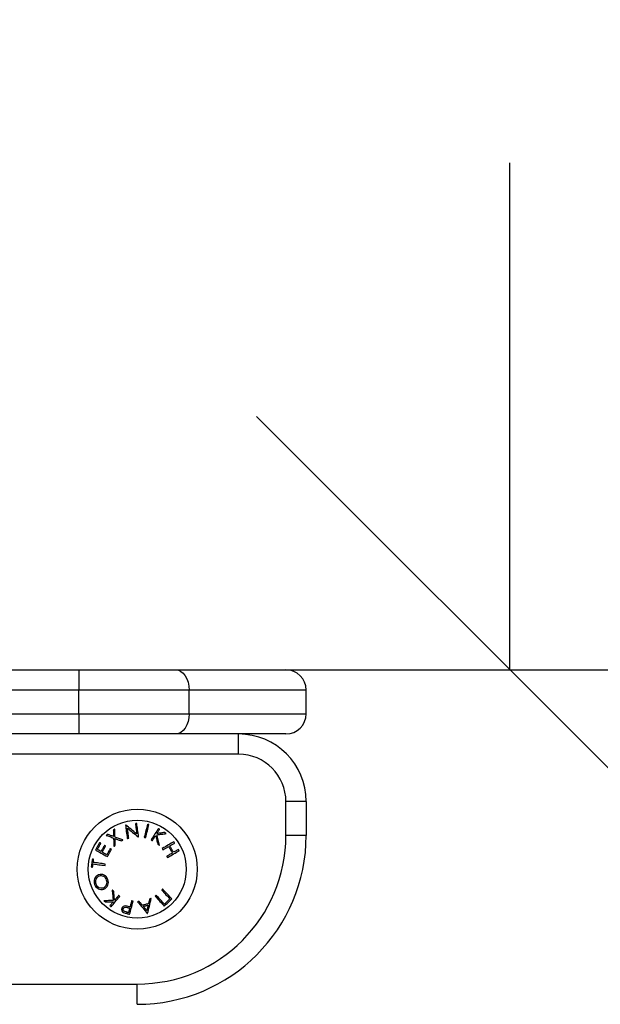
# Model space of a CAD drawing. Units: millimetres. Extents: x -0.02 to 4.98, y 0.06 to 7.61.
# Drawn here: x 2.57 to 2.74, y 4.85 to 5.14 of the extents above; entities that cross this region are included whole.
import ezdxf

# ---------------------------------------------------------------- set-up
doc = ezdxf.new("R2010")
doc.units = ezdxf.units.MM
doc.header["$PDSIZE"] = -1
doc.layers.add('DIASTASEIS', color=253, linetype='Continuous', lineweight=5)
doc.styles.get("Standard").update_dxf_attribs({"font": 'ARIALN.TTF'})
doc.dimstyles.get("Standard").update_dxf_attribs({"dimtxt": 0.18, "dimasz": 0.15, "dimexe": 0.1, "dimexo": 0, "dimgap": 0.09, "dimtad": 0, "dimtih": 1, "dimtoh": 1, "dimzin": 0, "dimdsep": 46, "dimtxsty": 'Standard', "dimblk": 'OBLIQUE', "dimcen": 0.09, "dimadec": 0, "dimazin": 0, "dimtfac": 1, "dimtofl": 0, "dimtmove": 0, "dimatfit": 3, "dimldrblk": 'OBLIQUE', "dimfxl": 1, "dimtolj": 1, "dimtzin": 0, "dimarcsym": 0})

# ---------------------------------------------------------------- blocks, each defined once
blk = doc.blocks.new('E081')
at = {"color": 7, "linetype": 'Continuous', "lineweight": 25}
for p, q in [((2.000697351888448, 3.90760753404146), (2.088424540952474, 3.90760753404146)), ((2.088424540952474, 3.90760753404146), (2.11718428869608, 3.90760753404146)), ((2.088424540952474, 3.90760753404146), (2.088424540952474, 3.901607536783274)), ((2.11718428869608, 3.90760753404146), (2.149743027881414, 3.90760753404146)), ((2.088424540952474, 3.901607536783274), (2.000697351888448, 3.901607536783274)), ((2.121106095508367, 3.901607536783274), (2.088424540952474, 3.901607536783274)), ((2.088424540952474, 3.89460753749853), (2.088424540952474, 3.901607536783274)), ((2.121106095508367, 3.89460753749853), (2.121106095508367, 3.901607536783274)), ((2.155743010238439, 3.901607536783274), (2.121106095508367, 3.901607536783274)), ((2.155743010238439, 3.89460753749853), (2.155743010238439, 3.901607536783274)), ((2.000697351888448, 3.89460753749853), (2.088424540952474, 3.89460753749853)), ((2.088424540952474, 3.89460753749853), (2.121106095508367, 3.89460753749853)), ((2.088424540952474, 3.89460753749853), (2.088424540952474, 3.888607532789763)), ((2.121106095508367, 3.89460753749853), (2.155743010238439, 3.89460753749853)), ((2.088424540952474, 3.888607532789763), (2.000697351888448, 3.888607532789763)), ((2.11718428869608, 3.888607532789763), (2.088424540952474, 3.888607532789763)), ((2.149743027881414, 3.888607532789763), (2.11718428869608, 3.888607532789763)), ((2.13574296970728, 3.882607535531577), (2.13574296970728, 3.888607532789763)), ((2.149743027881414, 3.85860753532296), (2.149743027881414, 3.868607533236798)), ((2.155743010238439, 3.868607533236798), (2.149743027881414, 3.868607533236798)), ((2.155743010238439, 3.868607533236798), (2.155743010238439, 3.85860753532296)), ((2.155743010238439, 3.85860753532296), (2.149743027881414, 3.85860753532296)), ((2.10574299831751, 3.808607534577902), (2.10574299831751, 3.814607534630056))]:
    blk.add_line(p, q, dxfattribs=at)
at = {"color": 8, "linetype": 'Continuous', "lineweight": 25}
for p, q in [((2.13574296970728, 3.882607535531577), (1.837822265819341, 3.882607535531577)), ((1.837806336478025, 3.814607534630056), (2.10574299831751, 3.814607534630056))]:
    blk.add_line(p, q, dxfattribs=at)
at = {"color": 7, "linetype": 'Continuous', "lineweight": 25, "flags": 128}
for points in [[(2.11718428869608, 3.90760753404146), (2.117949373916417, 3.907492243757304), (2.11868507404688, 3.907150813450869), (2.119363136485845, 3.906596348693427), (2.119957394794255, 3.905850173046645), (2.120445139602452, 3.90494095634466), (2.120807535842687, 3.903903634359892), (2.121030755237371, 3.902778075149115), (2.121106095508367, 3.901607536783274)], [(2.121106095508367, 3.89460753749853), (2.121030755237371, 3.893436991682108), (2.120807535842687, 3.892311432471331), (2.120445139602452, 3.891274110486563), (2.119957394794255, 3.890364893784579), (2.119363136485845, 3.889618718137797), (2.11868507404688, 3.889064260830935), (2.117949373916417, 3.88872282307392), (2.11718428869608, 3.888607532789763)], [(2.102345235542089, 3.861658283581789), (2.102333612636357, 3.86165667425638), (2.102322019532949, 3.861655064930972), (2.10231042642954, 3.861653455605563), (2.102298833326131, 3.861651846280154), (2.102287240222722, 3.861650236954745), (2.102275647119313, 3.861648631354626), (2.102264054015905, 3.861647022029217), (2.102252460912496, 3.861645412703808)], [(2.102252460912496, 3.861645412703808), (2.102313525871068, 3.861201656123455), (2.102376676992208, 3.860743128767069), (2.10244173546198, 3.860270363351162), (2.102508731082708, 3.859783903768118), (2.102577485040456, 3.859284308811482), (2.102647997335225, 3.85877215962654), (2.102720148757726, 3.858248037358578), (2.102793879703313, 3.857712549229916)], [(2.105596430496007, 3.859038912763651), (2.105160213903218, 3.859390356650408), (2.104731418088704, 3.859735828896817), (2.104310579494268, 3.86007486756688), (2.103898294166356, 3.860407029351052), (2.103495098546773, 3.860731878390368), (2.103101499274999, 3.861048978825863), (2.102718062595159, 3.861357917150315), (2.102345235542089, 3.861658283581789)], [(2.105602510169774, 3.862106924017723), (2.105550028280049, 3.862099730482157), (2.105497516588002, 3.862092533221301), (2.105444975093633, 3.862085332235154), (2.105392433599263, 3.862078127523716), (2.105339832500249, 3.862070919086989), (2.105287231401235, 3.862063706924971), (2.105234600499898, 3.862056491037663), (2.105181939796239, 3.862049275150355)], [(2.105181939796239, 3.862049275150355), (2.105229623512059, 3.861702923735436), (2.10527855892542, 3.86134750123864), (2.105328716233998, 3.860983260979708), (2.10538003583315, 3.86061045627838), (2.105432517722875, 3.860229347904976), (2.105486102298528, 3.859840204080399), (2.105540759757787, 3.85944330047613), (2.105596430496007, 3.859038912763651)], [(2.106143958762914, 3.858174060543831), (2.106070227817327, 3.858709567298945), (2.105998046592504, 3.859233700742777), (2.105927534297734, 3.85974586110359), (2.105858750537664, 3.860245459785517), (2.105791814521581, 3.860731915643271), (2.105726726249486, 3.861204673608597), (2.105663604930669, 3.861663186063822), (2.105602510169774, 3.862106924017723)], [(2.108772463992864, 3.861876660099085), (2.108665890888005, 3.861444470545109), (2.108555681899816, 3.860997491588648), (2.108441896632939, 3.860536241045054), (2.108324773505956, 3.860061247905548), (2.10820437212351, 3.859573070963677), (2.108080871299535, 3.859072265287693), (2.107954330638677, 3.858559415748175), (2.107825048164159, 3.858035114666279)], [(2.10824281711939, 3.857932382335719), (2.108372099593907, 3.858456679692324), (2.108498580650121, 3.858969529231842), (2.108622081474095, 3.859470331182536), (2.108742482856542, 3.859958511849698), (2.10885966558817, 3.860433501263913), (2.108973391250402, 3.860894755532797), (2.109083659843236, 3.861341734489258), (2.109190232948094, 3.861773924043234)], [(2.109190232948094, 3.861773924043234), (2.109138019279271, 3.861786765118893), (2.109085805610448, 3.861799606194552), (2.109033591941625, 3.861812450995501), (2.108981378272802, 3.86182529207116), (2.108929164603978, 3.861838133146819), (2.10887689133051, 3.861850977947768), (2.108824677661687, 3.861863819023426), (2.108772463992864, 3.861876660099085)], [(2.096973575547963, 3.858912387003954), (2.096922345355779, 3.858874899407681), (2.096871144965917, 3.858837430437859), (2.096819944576055, 3.858799972643908), (2.096768773988515, 3.858762533476408), (2.096717633203298, 3.85872511293536), (2.096666522220403, 3.858687711020764), (2.09661544103983, 3.858650327732619), (2.09656438966158, 3.858612966796215)], [(2.09656438966158, 3.858612966796215), (2.096820570424825, 3.858518795182761), (2.097081638768941, 3.858422831704672), (2.097347445682317, 3.858325124790724), (2.097617901757985, 3.858225711693819), (2.097892887786657, 3.858124637117442), (2.098172254756719, 3.858021949490364), (2.098455883458882, 3.857917689790781), (2.098743654683858, 3.857811902722176)], [(2.0987292005575, 3.858267796298321), (2.098499573663503, 3.858352107068356), (2.09827274818781, 3.858435393383559), (2.098048724130422, 3.858517640342768), (2.097827620700627, 3.858598818143662), (2.097609497503072, 3.858678904434498), (2.0973944141424, 3.858757876863535), (2.097182400420934, 3.858835713079031), (2.096973575547963, 3.858912387003954)], [(2.099060453370839, 3.860436474045571), (2.099009968236714, 3.860399619748648), (2.098959453300267, 3.860362743099984), (2.098908908561498, 3.860325847824868), (2.098858334020406, 3.86028893019801), (2.098807759479314, 3.860251997669991), (2.098757125333577, 3.86021504279023), (2.098706491187841, 3.860178076734599), (2.098655827239782, 3.860141092052515)], [(2.098655827239782, 3.860141092052515), (2.098664559320241, 3.859918308516797), (2.09867341060999, 3.859692138692196), (2.098682410911351, 3.85946264963394), (2.098691530422002, 3.859229908397253), (2.098700769141942, 3.858993985762652), (2.098710127071172, 3.85875494506007), (2.098719604209691, 3.858512857070025), (2.0987292005575, 3.858267796298321)], [(2.09915769834879, 3.858114604910668), (2.099144853547841, 3.858421293159779), (2.099132187560826, 3.858723544588145), (2.099119730190068, 3.859021217634734), (2.099107451633245, 3.859314189364966), (2.099095381692678, 3.859602329393681), (2.099083520368367, 3.859885503610428), (2.099071867660314, 3.860163592805918), (2.099060453370839, 3.860436474045571)], [(2.103234477237493, 3.857773427923973), (2.103180207208425, 3.858167787154969), (2.103126801446706, 3.858556130042132), (2.103074230150014, 3.858938221892174), (2.103022552922994, 3.859313828011807), (2.10297182937029, 3.859682709982451), (2.10292202968958, 3.860044644286688), (2.102873213485509, 3.860399407407101), (2.102825440362722, 3.860746779551562)], [(2.102825440362722, 3.860746779551562), (2.103201545671254, 3.860444963982161), (2.103586204246312, 3.860136297603901), (2.10397896905306, 3.859821130594071), (2.104379363254338, 3.859499831756409), (2.104786939815313, 3.859172781070527), (2.105201192096501, 3.858840358516034), (2.105621673063069, 3.858502947797831), (2.106047876075536, 3.858160947521981)], [(2.111999101833135, 3.860630464812573), (2.111756570533544, 3.860253253092822), (2.111505813792974, 3.859863263627346), (2.111247129634648, 3.859460950901564), (2.110980816081792, 3.859046788027342), (2.110707171157628, 3.858621251841839), (2.110426552490026, 3.858184841533955), (2.110139258102208, 3.85773806374317), (2.109845645622045, 3.857281436284836)], [(2.110216088489324, 3.857043297102507), (2.110346026614934, 3.857245315870102), (2.110474713043004, 3.85744549806958), (2.110602266982823, 3.857643791546877), (2.110728509620458, 3.857840151598509), (2.110853500560552, 3.858034540971573), (2.110977239803105, 3.858226907512005), (2.111099608138829, 3.858417213966902), (2.111220605567723, 3.858605419358071)], [(2.111220605567723, 3.858605419358071), (2.111291415885717, 3.858293839802798), (2.111363060668737, 3.857978602012452), (2.111435480312139, 3.857659840097483), (2.111508734420568, 3.857337706794794), (2.111582644180089, 3.857012347390707), (2.111657328799993, 3.856683910896834), (2.111732609466344, 3.856352542599495), (2.111808545783788, 3.856018402686175)], [(2.111561424926549, 3.859135397782381), (2.111666865543157, 3.859299433490094), (2.111771114066869, 3.859461550673302), (2.111874110893041, 3.859621723254975), (2.111975796417028, 3.859779917707499), (2.112076230243474, 3.859936104228552), (2.112175352767736, 3.860090253015812), (2.112273104385167, 3.860242334266957), (2.112369544700414, 3.860392325630244)], [(2.113816387847692, 3.859461159517821), (2.113547570899755, 3.85942232709175), (2.113274820045262, 3.859382924696263), (2.11299819488886, 3.859342959781941), (2.112717814639836, 3.859302458425816), (2.112433858112126, 3.859261431803759), (2.11214632530573, 3.859219902267512), (2.111855514243871, 3.859177880992945), (2.111561424926549, 3.859135397782381)], [(2.111597426131993, 3.858765074124392), (2.11195386190775, 3.858815115948971), (2.112305648521215, 3.858864509573039), (2.112652607158452, 3.858913225194271), (2.112994559005529, 3.858961229285057), (2.11333120603922, 3.859008499493655), (2.113662429050237, 3.85905499856716), (2.11398798962, 3.859100704153832), (2.11430764932993, 3.859145586451348)], [(2.112289197639257, 3.855709453185852), (2.11219937343958, 3.85610621522909), (2.11211038370493, 3.856499248256739), (2.112022347644597, 3.856888298949059), (2.111935205653936, 3.8572731177116), (2.111849076942235, 3.857653447499331), (2.111764080718785, 3.858029046168383), (2.111680157378942, 3.858399667849596), (2.111597426131993, 3.858765074124392)], [(2.112369544700414, 3.860392325630244), (2.112323172286779, 3.860422124227341), (2.112276859477788, 3.860451919099148), (2.112230546668798, 3.860481702795084), (2.112184233859807, 3.86051147531515), (2.112137921050817, 3.860541240384634), (2.112091608241826, 3.860570994278248), (2.11204535503748, 3.860600736995991), (2.111999101833135, 3.860630464812573)], [(2.11430764932993, 3.859145586451348), (2.114246375755101, 3.859184955319222), (2.114185042575627, 3.859224350264128), (2.114123649791509, 3.859263767560776), (2.11406225700739, 3.859303203483876), (2.114000864223271, 3.859342665484007), (2.113939352229863, 3.85938214611059), (2.1138778998411, 3.859421641638335), (2.113816387847692, 3.859461159517821)], [(2.094617105916768, 3.856448263933714), (2.094465412095815, 3.856177461406048), (2.094313390449315, 3.855906100084837), (2.094161160186559, 3.855634347608145), (2.094008780912191, 3.855362356712874), (2.0938563718355, 3.855090280135926), (2.093703992561132, 3.854818285515364), (2.093551762298375, 3.854546529313382), (2.093399740651876, 3.85427516426688)], [(2.093956805661946, 3.854461339374836), (2.094082482055455, 3.854685754587706), (2.094208218053609, 3.854910296460446), (2.094333983854085, 3.855134886761959), (2.094459749654561, 3.85535943235999), (2.09458542604807, 3.85558385874873), (2.094710983232289, 3.855808080246504), (2.094836391404897, 3.856032007446345), (2.094961590961248, 3.856255562117155)], [(2.094961590961248, 3.856255562117155), (2.09491793055895, 3.856279973944481), (2.094874478772908, 3.85630429636484), (2.094831146196157, 3.856328521927651), (2.094788022235662, 3.856352658083495), (2.094745047286779, 3.856376697381791), (2.094702221349507, 3.856400647273119), (2.094659574226171, 3.856424504032191), (2.094617105916768, 3.856448263933714)], [(2.09604377289179, 3.85562941532379), (2.095919556812078, 3.855407656242903), (2.095795161918431, 3.855185591688212), (2.095670647815496, 3.854963288714941), (2.095546044305593, 3.854740814378317), (2.095421351388723, 3.854518243184145), (2.095296658471852, 3.854295638462361), (2.095171995357305, 3.854073074718769), (2.095047391847402, 3.853850619008597)], [(2.095388837054998, 3.853659448286351), (2.095513440564901, 3.853881900271233), (2.095638103679448, 3.854104456564244), (2.095762796596318, 3.854327050110157), (2.095887459710866, 3.854549613853749), (2.096012063220769, 3.854772080739792), (2.096136577323705, 3.854994387438353), (2.096260972217351, 3.855216463168915), (2.096385218099385, 3.855438244601544)], [(2.096385218099385, 3.855438244601544), (2.096342123941213, 3.855462365856226), (2.09629914899233, 3.855486423780974), (2.096256293252736, 3.855510418375786), (2.096213556722432, 3.855534345915373), (2.096170939401418, 3.855558210125025), (2.096128441289693, 3.855582011004742), (2.096086032584935, 3.855605744829234), (2.09604377289179, 3.85562941532379)], [(2.098743654683858, 3.857811902722176), (2.098755188182622, 3.857514695336874), (2.098766870692998, 3.857213796188887), (2.098778672412664, 3.856909324487503), (2.098790623143941, 3.856601406892594), (2.098802693084508, 3.856290162613448), (2.098814882234365, 3.855975722035225), (2.098827220395833, 3.855658208092507), (2.098839647964269, 3.855337751170453)], [(2.098839647964269, 3.855337751170453), (2.098890729144841, 3.855375130733307), (2.098941840127736, 3.855412528922614), (2.098992951110631, 3.855449938287791), (2.099044121698171, 3.855487362554129), (2.099095262483388, 3.855524797996338), (2.099146433070928, 3.855562244614418), (2.09919763346079, 3.855599702408369), (2.099248833850652, 3.855637171378191)], [(2.101481266216069, 3.857267455270346), (2.101180352166921, 3.857377165069636), (2.100882179931432, 3.857485872765835), (2.100586898521215, 3.85759352993017), (2.100294597343236, 3.857700099309739), (2.100005425409108, 3.857805532475766), (2.099719472125798, 3.857909788450058), (2.099436856702596, 3.858012826254424), (2.09915769834879, 3.858114604910668)], [(2.099248833850652, 3.855637171378191), (2.099239565328389, 3.855896790584382), (2.099230356410771, 3.856154439112004), (2.099221207097798, 3.856410046180542), (2.099212147191793, 3.856663544734772), (2.099203176692754, 3.856914871444758), (2.09919426579836, 3.857163955529984), (2.099185444310933, 3.857410737385806), (2.099176712230474, 3.857655146231707)], [(2.099176712230474, 3.857655146231707), (2.099406249717504, 3.857572008928116), (2.099638022378713, 3.857488066961821), (2.099871970609456, 3.857403342684563), (2.100108005002767, 3.857317858448084), (2.100346065954, 3.857231640329417), (2.10058609385851, 3.857144710680302), (2.100828029111653, 3.857057084401902), (2.101071812108785, 3.856968795021828)], [(2.101071812108785, 3.856968795021828), (2.101123042300969, 3.857006170859393), (2.101174272493154, 3.857043535521086), (2.101225472883016, 3.857080889006909), (2.101276673272878, 3.85711822759157), (2.101327843860417, 3.857155555000361), (2.101379014447957, 3.857192871233281), (2.101430155233174, 3.857230168839749), (2.101481266216069, 3.857267455270346)], [(2.102793879703313, 3.857712549229916), (2.102848894790441, 3.857720148822125), (2.102903909877568, 3.857727755864914), (2.102958984569341, 3.857735359182414), (2.103014029458791, 3.857742969950493), (2.103069133952886, 3.857750580718573), (2.103124208644658, 3.857758195211943), (2.103179342941075, 3.857765809705313), (2.103234477237493, 3.857773427923973)], [(2.106047876075536, 3.858160947521981), (2.106059856609136, 3.858162586649712), (2.10607189674738, 3.858164225777443), (2.10608387728098, 3.858165864905175), (2.106095917419225, 3.858167504032906), (2.106107897952825, 3.858169143160637), (2.106119938091069, 3.858170782288369), (2.106131918624669, 3.8581724214161), (2.106143958762914, 3.858174060543831)], [(2.107825048164159, 3.858035114666279), (2.107877261832982, 3.85802227359062), (2.107929475501805, 3.858009432514962), (2.107981689170629, 3.857996591439303), (2.108033902839452, 3.857983746638354), (2.10808617611292, 3.857970905562695), (2.108138389781743, 3.857958064487036), (2.108190603450566, 3.857945223411377), (2.10824281711939, 3.857932382335719)], [(2.109845645622045, 3.857281436284836), (2.10989189882639, 3.857251693567093), (2.109938211635381, 3.85722194339877), (2.109984524444371, 3.857192185779866), (2.110030777648717, 3.857162420710381), (2.110077090457708, 3.857132648190316), (2.110123403266698, 3.85710286821967), (2.110169775680333, 3.857073084523734), (2.110216088489324, 3.857043297102507)], [(2.111808545783788, 3.856018402686175), (2.111868686870366, 3.855979734172877), (2.111928827956945, 3.85594108056074), (2.111988969043523, 3.855902438124474), (2.112049050525457, 3.855863810589369), (2.11210913200739, 3.855825197955426), (2.112169213489324, 3.855786600222643), (2.112229235366613, 3.855748017391022), (2.112289197639257, 3.855709453185852)], [(2.116585083202153, 3.856714994719084), (2.116196758941442, 3.856487740835007), (2.115795321658879, 3.856252809127625), (2.115381248191625, 3.85601047899371), (2.114955015376836, 3.855761029830035), (2.114517159656316, 3.855504752209242), (2.114068098262578, 3.855241947879847), (2.11360842724207, 3.854972922315653), (2.113138623431951, 3.854697992166336)], [(2.113358862594396, 3.854321741571482), (2.113574273780614, 3.854447805395182), (2.113787598804265, 3.854572677125987), (2.113998897269994, 3.854696338137444), (2.114207990363866, 3.854818747451361), (2.114414997295171, 3.854939886441286), (2.114619739249974, 3.855059717854317), (2.114822156623632, 3.855178211888131), (2.115022309020787, 3.855295346190985)], [(2.115022309020787, 3.855295346190985), (2.115161307052404, 3.85505801167136), (2.115300483897954, 3.854820435007866), (2.115439720348149, 3.85458270560747), (2.11557901640299, 3.854344897975977), (2.115718372062474, 3.854107094069775), (2.11585760851267, 3.85386938329583), (2.115996725753575, 3.853631840159949), (2.116135723785192, 3.853394546618517)], [(2.115359671310216, 3.855492637565192), (2.115549094871312, 3.855603483578022), (2.115736074641973, 3.855712928881701), (2.115920610622197, 3.855820947399195), (2.116102702811986, 3.855927509328183), (2.11628223200205, 3.856032596042212), (2.116459198192388, 3.856136177738961), (2.116633541778356, 3.856238235791977), (2.116805262759954, 3.85633874412423)], [(2.116473145679265, 3.853591837992724), (2.116334147647649, 3.853829116632994), (2.116195030406743, 3.854066656043585), (2.116055734351903, 3.854304374268111), (2.115916438297063, 3.854542181899603), (2.115777142242223, 3.854780000706967), (2.115637905792028, 3.855017737557944), (2.115498728946477, 3.855255310496148), (2.115359671310216, 3.855492637565192)], [(2.116805262759954, 3.85633874412423), (2.116777725414067, 3.856385842969473), (2.116750188068181, 3.856432923188265), (2.11672259111765, 3.856479984780606), (2.116695053771764, 3.856527027746495), (2.116667576030522, 3.856574052085932), (2.116640038684636, 3.856621054073628), (2.116612560943395, 3.856668033709582), (2.116585083202153, 3.856714994719084)], [(2.093399740651876, 3.85427516426688), (2.093792207435399, 3.854055390765723), (2.09419811506632, 3.853828095903452), (2.094616956905156, 3.853593547900971), (2.095048256114751, 3.85335202242976), (2.095491535857946, 3.853103802611884), (2.095946229890615, 3.852849179019984), (2.096411831573278, 3.852588449677285), (2.096887774661809, 3.852321927508171)], [(2.095047391847402, 3.853850619008597), (2.094906307653218, 3.853929636141117), (2.094766504958898, 3.854007908215578), (2.094628102973729, 3.854085424056109), (2.094491042093068, 3.854162176212128), (2.094355352119237, 3.854238153507765), (2.094221092656881, 3.854313344767149), (2.094088233903676, 3.8543877425397), (2.093956805661946, 3.854461339374836)], [(2.096755869582921, 3.852893502523955), (2.09657973785761, 3.852992192914542), (2.096405066446096, 3.853090071191843), (2.096231825546056, 3.853187126179989), (2.09606013436678, 3.853283335527237), (2.095889933303624, 3.853378688057717), (2.095721311763555, 3.853473168870266), (2.095554269746572, 3.853566763063725), (2.095388837054998, 3.853659448286351)], [(2.097752250627309, 3.854672298839148), (2.097627974942952, 3.854450439175423), (2.097503580049306, 3.854228326191958), (2.097379036144048, 3.854006015768107), (2.097254432634145, 3.853783563783225), (2.09712979932192, 3.853561029841956), (2.097005136207372, 3.853338469823655), (2.096880473092824, 3.853115939607676), (2.096755869582921, 3.852893502523955)], [(2.096887774661809, 3.852321927508171), (2.09703881283167, 3.852591455986556), (2.09718997021082, 3.85286123405939), (2.097341187194615, 3.853131164869126), (2.097492463783055, 3.853401147832926), (2.097643710569173, 3.853671082367953), (2.097794867948323, 3.853940867891367), (2.097945906118184, 3.854210407545622), (2.098096735671788, 3.854479600747879)], [(2.098096735671788, 3.854479600747879), (2.098053373292714, 3.854503844937142), (2.09801013012293, 3.854528048148211), (2.09796694655779, 3.854552202930506), (2.097923852399617, 3.854576313009318), (2.097880817846089, 3.854600378384646), (2.097837872699529, 3.85462439905649), (2.097795016959935, 3.854648371299561), (2.097752250627309, 3.854672298839148)], [(2.113138623431951, 3.854697992166336), (2.113166160777837, 3.854651008805092), (2.113193638519078, 3.854604010542687), (2.113221175864965, 3.85455699737912), (2.113248713210851, 3.854509969314392), (2.113276250556737, 3.854462930073794), (2.113303787902623, 3.854415879657324), (2.11333132524851, 3.854368818064984), (2.113358862594396, 3.854321741571482)], [(2.116135723785192, 3.853394546618517), (2.115935630992681, 3.853277416040953), (2.115733154014379, 3.85315892200714), (2.115528412059575, 3.853039090594109), (2.115321464732915, 3.852917955329474), (2.115112312034398, 3.852795542290266), (2.114901073173314, 3.852671881278809), (2.114687688545018, 3.852547005822714), (2.114472336963445, 3.852420941999014)], [(2.114472336963445, 3.852420941999014), (2.114499874309331, 3.852373869230803), (2.114527411655217, 3.852326803913172), (2.114554949001104, 3.852279753496703), (2.11458248634699, 3.852232714256104), (2.114610023692876, 3.852185686191376), (2.114637561038762, 3.85213867302781), (2.114665038780004, 3.852091678490694), (2.114692516521245, 3.85204469512945)], [(2.114692516521245, 3.85204469512945), (2.115162320331365, 3.852319640179928), (2.115622050956517, 3.852588676919993), (2.116071112350255, 3.852851488699969), (2.116508968070775, 3.853107766320761), (2.116935200885564, 3.853357215484436), (2.117349274352819, 3.853599541893061), (2.117750652030736, 3.853834458699282), (2.118138976291448, 3.854061693956908)], [(2.117918737129003, 3.854437944551762), (2.117747016147405, 3.8543374399448), (2.117572672561437, 3.854235385617073), (2.117395706371099, 3.854131803920325), (2.11721611757639, 3.854026717206295), (2.117034084991246, 3.853920151552018), (2.116849549011022, 3.853812133034523), (2.116662509635717, 3.853702687730845), (2.116473145679265, 3.853591837992724)], [(2.118138976291448, 3.854061693956908), (2.118111498550206, 3.85410865124112), (2.11808396120432, 3.854155630877074), (2.118056483463079, 3.854202632864769), (2.118028946117192, 3.854249657204207), (2.118001408771306, 3.854296700170096), (2.11797387142542, 3.854343761762436), (2.117946274474889, 3.854390845706519), (2.117918737129003, 3.854437944551762)], [(2.092458166078359, 3.851602983733471), (2.092418469384938, 3.8513111407662), (2.092378713086873, 3.851018839588221), (2.092338926986486, 3.850726232936438), (2.092299111083776, 3.850433473547753), (2.092259295181066, 3.850140714159068), (2.092219479278356, 3.849848111232575), (2.092179722980291, 3.849555817505177), (2.092140056089193, 3.849263985713776)], [(2.09284061928156, 3.85155104201084), (2.09279219050768, 3.851557620873507), (2.092743910745412, 3.851564173659142), (2.092695839599401, 3.851570704093035), (2.092647947267324, 3.851577208449896), (2.092600233749181, 3.851583690455016), (2.092552699044973, 3.851590146383103), (2.092505343154698, 3.851596576234158), (2.092458166078359, 3.851602983733471)], [(2.092522479490071, 3.849212043991145), (2.092538632348806, 3.849331040939148), (2.09255478520754, 3.849450123568829), (2.092570938066274, 3.849569284429606), (2.092587090925008, 3.849688508620318), (2.092603273586064, 3.849807792415675), (2.092619456247121, 3.849927120914515), (2.092635638908177, 3.850046486666258), (2.092651821569234, 3.850165882220324)], [(2.092651821569234, 3.850165882220324), (2.093058235839635, 3.850110505780037), (2.093476362422734, 3.850053538640793), (2.093905784086019, 3.849995029231366), (2.094346113399297, 3.849935037156399), (2.094796962932378, 3.849873610844668), (2.095257885650426, 3.849810809900816), (2.09572849412325, 3.849746690204199), (2.096208311513692, 3.849681315084752)], [(2.092711038783818, 3.850600500663575), (2.092727251247197, 3.850719478985127), (2.092743463710576, 3.850838434954937), (2.092759676173955, 3.850957349946555), (2.092775888637334, 3.851076220234688), (2.092792071298391, 3.851195034643467), (2.092808283761769, 3.851313781997021), (2.092824436620504, 3.851432454844769), (2.09284061928156, 3.85155104201084)], [(2.096267528728276, 3.850115937253292), (2.095787711337834, 3.85018131237274), (2.09531710286501, 3.850245428344067), (2.094856180146962, 3.850308229287918), (2.094405330613881, 3.85036965559965), (2.093965001300603, 3.850429651399907), (2.093535579637319, 3.850488160809334), (2.093117453054219, 3.850545127948578), (2.092711038783818, 3.850600500663575)], [(2.096208311513692, 3.849681315084752), (2.096215702489644, 3.849735640993174), (2.096223123267919, 3.849789966901596), (2.096230514243871, 3.849844296535309), (2.096237905219823, 3.849898626169022), (2.096245325998098, 3.849952955802735), (2.09625271697405, 3.850007281711157), (2.096260137752324, 3.85006161134487), (2.096267528728276, 3.850115937253292)], [(2.092140056089193, 3.849263985713776), (2.09218720336321, 3.849257578214463), (2.092234559253484, 3.849251148363408), (2.092282093957692, 3.84924469243532), (2.092329807475835, 3.849238210430201), (2.092377729610234, 3.84923170607334), (2.092425800756246, 3.849225175639447), (2.092474050716191, 3.849218622853812), (2.092522479490071, 3.849212043991145)], [(2.098764188483983, 3.842045803626831), (2.098709441617757, 3.842092064281758), (2.098654724553853, 3.842138310035523), (2.098600007489949, 3.842184540888127), (2.098545320228368, 3.842230753114279), (2.098490662769109, 3.84227695043927), (2.098436035112172, 3.84232312541252), (2.098381407455236, 3.842369285484608), (2.098326809600621, 3.842415419479664)], [(2.098326809600621, 3.842415419479664), (2.098365403608113, 3.842010245730933), (2.098403639987737, 3.841608864327725), (2.098441488937169, 3.841211539765652), (2.098478950456411, 3.840818532815035), (2.098515935138494, 3.840430093070324), (2.098552502588063, 3.84004648130184), (2.098588563398152, 3.839667937790807), (2.098624117568761, 3.83929471399432)], [(2.099020279840261, 3.839403376987036), (2.098989434436589, 3.839721656476911), (2.098958231405049, 3.840043668707665), (2.098926670745641, 3.840369270255621), (2.098894782260686, 3.840698306521233), (2.098862565950185, 3.841030632218178), (2.09883005161646, 3.841366094609555), (2.098797269061834, 3.84170453350788), (2.098764188483983, 3.842045803626831)], [(2.10021663446787, 3.840821192672308), (2.100061930612355, 3.840637841334399), (2.099908627465993, 3.840456162651833), (2.099756754831105, 3.840276190152224), (2.099606372312337, 3.840097968539055), (2.099457509712011, 3.83992153506523), (2.099310167030126, 3.839746934434231), (2.099164403871328, 3.839574202036317), (2.099020279840261, 3.839403376987036)], [(2.100553460315496, 3.840536539515313), (2.100511379436284, 3.840572093685921), (2.100469298557073, 3.84060765530711), (2.100427217677861, 3.84064322437888), (2.10038513679865, 3.840678804626521), (2.100343026117116, 3.840714392324742), (2.10030088563326, 3.840749983748253), (2.100258774951726, 3.840785586347636), (2.10021663446787, 3.840821192672308)], [(2.111351556972295, 3.840905939301308), (2.111311562255651, 3.840868786981162), (2.111271567539006, 3.840831642111596), (2.111231572822362, 3.840794512143191), (2.111191637710363, 3.840757389625367), (2.111151642993718, 3.840720278283413), (2.111111707881719, 3.840683174392041), (2.111071772769719, 3.840646085401829), (2.11103183765772, 3.840609007587489)], [(2.113793380454808, 3.838272006323393), (2.113513894275457, 3.838573522006925), (2.11322648067835, 3.838883546253498), (2.112931437686711, 3.839201795941051), (2.112629063323766, 3.839527976771649), (2.112319596008092, 3.839861792584713), (2.112003333762914, 3.840202932318505), (2.111680574611455, 3.840551086773928), (2.111351556972295, 3.840905939301308)], [(2.113287337020665, 3.842701652159747), (2.113247401908666, 3.842664570620116), (2.113207466796666, 3.842627481629904), (2.113167472080022, 3.842590377738532), (2.113127536968022, 3.842553266396578), (2.113087542251378, 3.842516143878754), (2.113047547534734, 3.842479010185059), (2.11300755281809, 3.842441869040783), (2.112967558101445, 3.842404720445927)], [(2.112967558101445, 3.842404720445927), (2.113296516135961, 3.842049882819708), (2.113619275287419, 3.841701739540156), (2.113935537532598, 3.841360603531655), (2.114245004848271, 3.84102679144388), (2.114547379211217, 3.840700608750637), (2.114842422202855, 3.84038235347515), (2.115129835799962, 3.84007231991535), (2.115409381583959, 3.839770789330657)], [(2.115986712173253, 3.839790674930271), (2.11568225164774, 3.840118956824597), (2.115367658332616, 3.840458219012078), (2.115043230251104, 3.840808068474587), (2.114709384635717, 3.841168106606062), (2.114366479114324, 3.841537916173991), (2.114014871314794, 3.841917068769988), (2.113655038074285, 3.842305132260378), (2.113287337020665, 3.842701652159747)], [(2.098624117568761, 3.83929471399432), (2.098263777688771, 3.839291538184341), (2.097908116773397, 3.839288403352555), (2.097557343438893, 3.839285311361607), (2.097211636499196, 3.839282265936788), (2.096871293977529, 3.839279265215453), (2.096536435083181, 3.839276314785536), (2.096207328037053, 3.839273412784394), (2.095884151653081, 3.839270564799961)], [(2.095884151653081, 3.839270564799961), (2.095939852193624, 3.839223566537555), (2.095995582536489, 3.839176536610182), (2.096051342681676, 3.839129478743132), (2.096107132629186, 3.83908239479905), (2.09616298218134, 3.839035286640581), (2.096218831733495, 3.838988152405079), (2.096274711087972, 3.838940997680481), (2.096330620244771, 3.838893822466787)], [(2.096330620244771, 3.838893822466787), (2.096602775052816, 3.838897152876314), (2.096878953174382, 3.838900531714614), (2.097159035400182, 3.838903958981689), (2.097442902520925, 3.838907432814892), (2.097730435327321, 3.838910951351579), (2.098021514610082, 3.838914512729104), (2.098315991357595, 3.838918115084823), (2.09861374636057, 3.83892176028138)], [(2.09861374636057, 3.83892176028138), (2.098488099769384, 3.838772879054602), (2.098363943294316, 3.838625735675748), (2.098241247133046, 3.838480358084496), (2.098120070890218, 3.838336772357877), (2.098000414565831, 3.838195006435569), (2.097882337764531, 3.838055086394604), (2.097765810683995, 3.837917038312014), (2.097650922731191, 3.837780886402186)], [(2.097987748578817, 3.83749623324519), (2.098276771501332, 3.837838719671424), (2.098575569585591, 3.838192789887842), (2.098883785203725, 3.838558032249864), (2.099201090530187, 3.838934020211752), (2.099527098134786, 3.839320321639832), (2.099861420587331, 3.839716482048686), (2.100203670457631, 3.840122045090254), (2.100553460315496, 3.840536539515313)], [(2.10348469753626, 3.835267153641041), (2.103599078849584, 3.83569837834483), (2.103717274860173, 3.836144059037622), (2.103839196161061, 3.836603687217291), (2.103964663938314, 3.837076732029971), (2.10409355898264, 3.837562649583276), (2.10422573228243, 3.838060886671599), (2.104360975221425, 3.838570865874942), (2.104499228194982, 3.839092004185375)], [(2.104083008960515, 3.839202842747625), (2.10402203340891, 3.838972886165436), (2.10396162410143, 3.838745004569944), (2.103901781038076, 3.838519248252567), (2.103842504218846, 3.838295669367369), (2.103783793643743, 3.83807431448048), (2.103725708917409, 3.837855235745963), (2.103668250039846, 3.837638476004656), (2.103611417011052, 3.83742408927327)], [(2.104499228194982, 3.839092004185375), (2.104447223142415, 3.839105849226769), (2.104395247892171, 3.839119696130808), (2.104343213037282, 3.839133546760138), (2.104291207984716, 3.839147401114758), (2.104239173129827, 3.839161257332023), (2.104187138274938, 3.839175117274578), (2.104135073617726, 3.839188979079779), (2.104083008960515, 3.839202842747625)], [(2.106295950607091, 3.839062900354918), (2.10623926658991, 3.83904970165139), (2.106182582572728, 3.839036508535798), (2.106125958160192, 3.839023321008142), (2.106069333747655, 3.839010137205776), (2.106012709335118, 3.83899696085399), (2.105956144527227, 3.83898379009014), (2.105899579719335, 3.83897062305158), (2.105843074516088, 3.838957465326246)], [(2.105843074516088, 3.838957465326246), (2.106232412055761, 3.838492616152223), (2.106614179805547, 3.838036765416916), (2.106987841323644, 3.837590574359353), (2.107352919772893, 3.837154696767982), (2.107708759502202, 3.836729762216862), (2.108055002883702, 3.836316389104184), (2.108390994266301, 3.835915180926975), (2.108716316417485, 3.835526720693167)], [(2.107255883411199, 3.837937471529301), (2.107138581470281, 3.838074996208604), (2.107020504668981, 3.838213461523708), (2.106901593402654, 3.838352846985515), (2.10678196688059, 3.838493133967575), (2.106661565498143, 3.83863430198079), (2.106540389255315, 3.838776332398709), (2.106418557361394, 3.838919204732235), (2.106295950607091, 3.839062900354918)], [(2.109071798518926, 3.838361476620491), (2.108845002845555, 3.838308516030963), (2.108618028358251, 3.838255518188532), (2.108390934661657, 3.838202497994359), (2.108163840965062, 3.838149464761671), (2.107936687663823, 3.838096435254272), (2.107709653571874, 3.838043416922744), (2.107482679084569, 3.837990424668249), (2.107255883411199, 3.837937471529301)], [(2.107530482009679, 3.837606144210156), (2.107710488036901, 3.837648094704207), (2.107890613273412, 3.837690065687354), (2.108070738509923, 3.837732049709018), (2.108250923351079, 3.837774039318617), (2.108431108192235, 3.837816030790862), (2.108611233428746, 3.837858014812525), (2.108791358665258, 3.837899989520963), (2.108971364692479, 3.837941943740304)], [(2.108971364692479, 3.837941943740304), (2.108920164302617, 3.837737829496916), (2.108869440749913, 3.837535585349258), (2.108819134429723, 3.837335254138168), (2.10876942415598, 3.837136871253904), (2.108720131114751, 3.836940477674659), (2.108671374515325, 3.836746114378627), (2.108623154357701, 3.836553816756066), (2.108575411037236, 3.836363623922523)], [(2.108819790080815, 3.835550704112109), (2.108942337230474, 3.836043671777304), (2.109068877891332, 3.836552840730008), (2.109199233249456, 3.83707746963745), (2.109333284095555, 3.837616789227184), (2.109470792011052, 3.838170011600312), (2.109611518577367, 3.838736328368839), (2.109755284980565, 3.839314912518319), (2.109901972011357, 3.839904916545208)], [(2.109431810573369, 3.839795484280046), (2.109385855392247, 3.839612380673941), (2.109340138629705, 3.8394303275997), (2.109294719890386, 3.839249351134356), (2.109249539569646, 3.839069475492295), (2.10920465727213, 3.838890724887904), (2.109160072997838, 3.838713125398215), (2.10911578674677, 3.838536701237615), (2.109071798518926, 3.838361476620491)], [(2.109901972011357, 3.839904916545208), (2.109843261436254, 3.839891259630974), (2.10978455086115, 3.839877595266159), (2.109725840286046, 3.839863923450764), (2.109667070106298, 3.839850247910078), (2.109608299926549, 3.839836564918812), (2.109549470142156, 3.839822876339611), (2.109490640357762, 3.839809182172473), (2.109431810573369, 3.839795484280046)], [(2.11103183765772, 3.840609007587489), (2.111399538711339, 3.840212461611088), (2.111759431556493, 3.839824381356891), (2.112111039356023, 3.839445215722378), (2.112453944877416, 3.839075400566514), (2.112787850097448, 3.838715366160329), (2.113112218574315, 3.838365526011046), (2.11342681188944, 3.838026284312662), (2.113731212810308, 3.837698032220658)], [(2.113731212810308, 3.837698032220658), (2.114012248710424, 3.837958757838067), (2.114293999866277, 3.838220185672697), (2.114576287463933, 3.838482086619194), (2.114858813480168, 3.838744229709562), (2.115141399101049, 3.839006391426381), (2.115423686698705, 3.839268337076362), (2.115705557063848, 3.839529841279443), (2.115986712173253, 3.839790674930271)], [(2.115409381583959, 3.839770789330657), (2.115207679466039, 3.839583694075998), (2.115005679324895, 3.839396369715985), (2.114803559974462, 3.83920889261907), (2.114601321414739, 3.839021342878993), (2.114399142459661, 3.838833800589498), (2.114197023109227, 3.838646343981679), (2.113995082572728, 3.838459053149279), (2.113793380454808, 3.838272006323393)], [(2.097650922731191, 3.837780886402186), (2.097693063215047, 3.837745265176352), (2.097735203698903, 3.837709653263744), (2.097777344182759, 3.837674052527007), (2.097819454864293, 3.83763846296614), (2.097861535743505, 3.83760288644379), (2.097903616622716, 3.83756732109731), (2.097945697501927, 3.837531770651992), (2.097987748578817, 3.83749623324519)], [(2.102430291370183, 3.835944647973236), (2.102081246570378, 3.836054465805944), (2.101856864885121, 3.836162668725308), (2.101715870097905, 3.836287192141469), (2.101605899528295, 3.836473272254523), (2.101562537149221, 3.836728659530934), (2.101583458379537, 3.836862686162647)], [(2.101583458379537, 3.836862686162647), (2.101746328071386, 3.837149090206083), (2.10192612548235, 3.83727649885958), (2.102163083747655, 3.837339288627561), (2.10244572897318, 3.837323631232437), (2.102809108690053, 3.837244804089721)], [(2.103167004779607, 3.835749640201982), (2.103075005010396, 3.835773994287308), (2.102982975438863, 3.835798355823215), (2.102890916065007, 3.835822724809702), (2.102798826888829, 3.83584710124677), (2.102706707910329, 3.835871483271774), (2.102614588931829, 3.835895869022067), (2.102522440151006, 3.835920258497652), (2.102430291370183, 3.835944647973236)], [(2.102655328706533, 3.835487297808584), (2.102759159997731, 3.835459738110956), (2.102862961486608, 3.835432184001263), (2.102966703370839, 3.835404642930087), (2.103070445255071, 3.835377111172136), (2.103174097732335, 3.835349596177991), (2.103277690604955, 3.835322096085008), (2.10338122387293, 3.835294614618476), (2.10348469753626, 3.835267153641041)], [(2.102809108690053, 3.837244804089721), (2.102897025541097, 3.837220392262395), (2.102984972194463, 3.83719598416036), (2.103072889045507, 3.837171579783615), (2.103160776094228, 3.837147180994805), (2.103248663142949, 3.83712278779393), (2.103336490587026, 3.837098402043637), (2.103424318031102, 3.837074023743924), (2.103512115672856, 3.837049654757436)], [(2.103512115672856, 3.837049654757436), (2.103467382386953, 3.836881146838721), (2.103423096135884, 3.836714307850059), (2.103379256919652, 3.836549162005838), (2.103335864738256, 3.836385731657799), (2.103292949394017, 3.83622404102033), (2.103250481084615, 3.836064114307817), (2.103208519414693, 3.835905972009357), (2.103167004779607, 3.835749640201982)], [(2.103611417011052, 3.83742408927327), (2.103574223712712, 3.837433963155206), (2.10353700061205, 3.837443838899787), (2.10349980731371, 3.837453714644369), (2.103462584213048, 3.837463592251595), (2.103425361112386, 3.837473471721466), (2.103388138011724, 3.837483353053983), (2.103350914911061, 3.837493232523855), (2.103313691810399, 3.837503115719016)], [(2.108575411037236, 3.836363623922523), (2.108449526027471, 3.836513358240779), (2.10832221050623, 3.836664750313219), (2.10819352407816, 3.836817764749583), (2.108063466743261, 3.836972373610195), (2.10793215771082, 3.837128547092732), (2.107799537376195, 3.837286255394872), (2.107665605739385, 3.837445464989003), (2.107530482009679, 3.837606144210156)], [(2.108716316417485, 3.835526720693167), (2.108729250625402, 3.835529719551857), (2.108742184833318, 3.835532716547903), (2.108755119041234, 3.835535715406593), (2.10876805324915, 3.835538712402638), (2.108780987457067, 3.835541711261328), (2.108793921664983, 3.835544708257373), (2.108806855872899, 3.835547707116064), (2.108819790080815, 3.835550704112109)]]:
    blk.add_lwpolyline(points, dxfattribs=at)
at = {"color": 7, "linetype": 'Continuous', "lineweight": 25}
for radius in [0.01775000000000026, 0.01448712784522189]:
    blk.add_circle((2.10574299831751, 3.848607534577923), radius, dxfattribs=at)
for centre, radius, start, end in [((2.149742998317379, 3.90160753457792), 0.006000000000000227, 0, 90), ((2.149742998317379, 3.894607534577915), 0.006000000000000227, 270, 0), ((2.135742998318165, 3.868607534577905), 0.02, 0, 90), ((2.135742998318165, 3.868607534577905), 0.014, 0, 90), ((2.10574299831751, 3.858607534577914), 0.05000000000000023, 270, 0), ((2.10574299831751, 3.858607534577914), 0.04400000000000023, 270, 0), ((2.095136397733768, 3.844940725881827), 0.002188415632940454, 112.1808700405139, 202.5568106337233), ((2.095095990353911, 3.844915387266894), 0.001751645501806528, 111.30359254686, 202.2869989041126), ((2.094983475194567, 3.844930454025302), 0.002145133306936684, 16.47178002670227, 108.2920645183191), ((2.094997287491424, 3.844867342399084), 0.001763944294455192, 17.39512887805801, 107.7473810013022), ((2.095176671718036, 3.844749222369899), 0.002160722424126127, 197.4507780922355, 288.3025510996261), ((2.095157926903994, 3.844806063938165), 0.001771884293118229, 198.253117430966, 287.9529758703894), ((2.09509031741527, 3.844730731864217), 0.001723284612965098, 290.8646814835527, 22.66154326019962), ((2.095033821392462, 3.844708270153546), 0.002171783735248151, 292.2229034795154, 22.48046601494174), ((2.102134648913307, 3.836721345779665), 0.001014833325818468, 165.4020148303898, 245.1023963808577), ((2.102116306075004, 3.836735535081175), 0.0009935481745021646, 82.93467325943173, 165.9272724036391), ((2.104030064871949, 3.841233362298965), 0.005908227877364239, 246.8510555720473, 256.5449971919941), ((2.101319895070446, 3.83044420723121), 0.007335081082087036, 74.22760673081619, 82.80559846775475)]:
    blk.add_arc(centre, radius, start, end, dxfattribs=at)
blk = doc.blocks.new('_Oblique')
at = {"color": 0, "linetype": 'ByBlock', "lineweight": -2}
blk.add_line((-0.5, -0.5), (0.5, 0.5), dxfattribs=at)
blk = doc.blocks.new('*D78')
at = {"layer": 'Defpoints', "color": 0}
for p in [(2.080473915021049, 5.356860760549738), (3.321507438742255, 5.356860760549738), (2.111316607562276, 4.43805190159769)]:
    blk.add_point(p, dxfattribs=at)
at = {"layer": 'DIASTASEIS', "color": 0, "lineweight": -2}
for p, q in [((2.080473915021049, 5.356860760549738), (3.421507438742255, 5.356860760549738)), ((3.321507438742255, 5.356860760549738), (3.321507438742255, 5.079359468863618)), ((3.321507438742255, 4.43805190159769), (3.321507438742255, 4.71555319328381)), ((2.111316607562276, 4.43805190159769), (3.421507438742255, 4.43805190159769))]:
    blk.add_line(p, q, dxfattribs=at)
at = {"layer": 'DIASTASEIS', "color": 0, "linetype": 'ByBlock', "lineweight": -2, "xscale": 0.15, "yscale": 0.15, "zscale": 0.15}
for p, rotation in [((3.321507438742255, 5.356860760549738), 90), ((3.321507438742255, 4.43805190159769), 270)]:
    blk.add_blockref('_Oblique', p, dxfattribs=dict(at, rotation=rotation))
at = {"layer": 'DIASTASEIS', "color": 0, "insert": (3.321507438742255, 4.897456331073714), "char_height": 0.18, "attachment_point": 5}
blk.add_mtext('\\A1;\\A1;0.90', dxfattribs=at)
blk = doc.blocks.new('*D81')
at = {"layer": 'Defpoints', "color": 0}
for p in [(2.646408151881861, 4.948051974017334), (2.627476332233648, 4.43805190159769), (2.71270155136788, 4.43805190159769)]:
    blk.add_point(p, dxfattribs=at)
at = {"layer": 'DIASTASEIS', "color": 0, "lineweight": -2}
for p, q in [((2.71270155136788, 4.948051974017334), (2.71270155136788, 5.098051974017334)), ((2.646408151881861, 4.948051974017334), (2.81270155136788, 4.948051974017334)), ((2.627476332233648, 4.43805190159769), (2.81270155136788, 4.43805190159769)), ((2.71270155136788, 4.43805190159769), (2.71270155136788, 4.28805190159769))]:
    blk.add_line(p, q, dxfattribs=at)
at = {"layer": 'DIASTASEIS', "color": 0, "linetype": 'ByBlock', "lineweight": -2, "xscale": 0.15, "yscale": 0.15, "zscale": 0.15}
for p, rotation in [((2.71270155136788, 4.948051974017334), 270), ((2.71270155136788, 4.43805190159769), 90)]:
    blk.add_blockref('_Oblique', p, dxfattribs=dict(at, rotation=rotation))
at = {"layer": 'DIASTASEIS', "color": 0, "insert": (2.71270155136788, 4.693051937807512), "char_height": 0.18, "attachment_point": 5}
blk.add_mtext('\\A1;0.51', dxfattribs=at)

msp = doc.modelspace()

# ---------------------------------------------------------------- block references
msp.add_blockref('E081', (0.4966651240004474, 1.040444439975873))

# ---------------------------------------------------------------- dimensions: what is measured, and where the dimension line sits
at = {"layer": 'DIASTASEIS'}
dim = msp.add_linear_dim(base=(3.321507438742255, 5.356860760549738), p1=(2.111316607562276, 4.43805190159769), p2=(2.080473915021049, 5.356860760549738), angle=90, text='\\A1;0.90', dimstyle='Standard', dxfattribs=at)
dim.commit()
dim.dimension.update_dxf_attribs({"geometry": '*D78', "text_midpoint": (3.321507438742255, 4.897456331073714)})
dim = msp.add_linear_dim(base=(2.71270155136788, 4.43805190159769), p1=(2.646408151881861, 4.948051974017334), p2=(2.627476332233648, 4.43805190159769), angle=90, dimstyle='Standard', dxfattribs=at)
dim.commit()
dim.dimension.update_dxf_attribs({"geometry": '*D81', "text_midpoint": (2.71270155136788, 4.693051937807512)})

doc.saveas('drawing.dxf')
